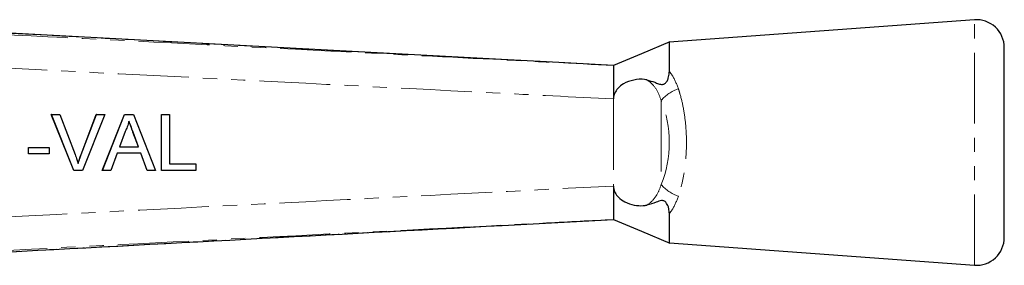
# Model space of a CAD drawing. Units: millimetres. Extents: x 97 to 298, y 18 to 255.
# Drawn here: x 210 to 298, y 43 to 65 of the extents above; entities that cross this region are included whole.
import ezdxf

# ---------------------------------------------------------------- set-up
doc = ezdxf.new("R2010")
doc.units = ezdxf.units.MM
doc.linetypes.add('PHANTOM', pattern=[12.7, 6.35, -1.27, 1.27, -1.27, 1.27, -1.27])

msp = doc.modelspace()

# ---------------------------------------------------------------- linework, layer by layer
at = {"color": 7, "linetype": 'Continuous', "lineweight": 25}
for p, q in [((253.23, 61.314), (191.222, 64.638)), ((295.027, 64.907), (267.707, 62.907)), ((297.709, 45.4), (297.709, 62.414)), ((214.369, 51.407), (212.353, 56.407)), ((212.364, 56.407), (212.353, 56.407)), ((214.38, 51.407), (212.364, 56.407)), ((212.364, 56.407), (213.128, 56.407)), ((213.128, 56.407), (214.488, 52.823)), ((215.023, 52.823), (216.386, 56.407)), ((215.033, 52.823), (216.396, 56.407)), ((217.16, 56.407), (215.144, 51.407)), ((216.396, 56.407), (216.386, 56.407)), ((216.396, 56.407), (217.16, 56.407)), ((216.92, 51.407), (218.904, 56.407)), ((216.93, 51.407), (218.915, 56.407)), ((218.915, 56.407), (218.904, 56.407)), ((218.915, 56.407), (219.71, 56.407)), ((219.71, 56.407), (221.695, 51.407)), ((222.218, 51.407), (222.218, 56.407)), ((222.228, 56.407), (222.218, 56.407)), ((222.228, 51.407), (222.228, 56.407)), ((222.228, 56.407), (222.933, 56.407)), ((222.933, 56.407), (222.933, 51.984)), ((218.971, 54.907), (218.459, 53.522)), ((220.155, 53.522), (219.669, 54.837)), ((220.166, 53.522), (219.68, 54.837)), ((210.298, 52.881), (210.298, 53.458)), ((210.308, 53.458), (210.298, 53.458)), ((210.308, 52.881), (210.308, 53.458)), ((210.308, 53.458), (212.167, 53.458)), ((212.167, 53.458), (212.167, 52.881)), ((218.247, 52.946), (217.678, 51.407)), ((220.378, 52.946), (218.247, 52.946)), ((218.459, 53.522), (220.166, 53.522)), ((220.936, 51.407), (220.367, 52.946)), ((220.947, 51.407), (220.378, 52.946)), ((210.308, 52.881), (210.298, 52.881)), ((212.167, 52.881), (210.308, 52.881)), ((214.38, 51.407), (214.369, 51.407)), ((215.144, 51.407), (214.38, 51.407)), ((216.93, 51.407), (216.92, 51.407)), ((217.678, 51.407), (216.93, 51.407)), ((220.947, 51.407), (220.936, 51.407)), ((221.695, 51.407), (220.947, 51.407)), ((222.228, 51.407), (222.218, 51.407)), ((225.305, 51.407), (222.228, 51.407)), ((222.933, 51.984), (225.305, 51.984)), ((225.305, 51.984), (225.305, 51.407)), ((252.747, 46.475), (262.709, 47.007)), ((267.708, 44.907), (295.027, 42.907))]:
    msp.add_line(p, q, dxfattribs=at)
at = {"color": 8, "linetype": 'PHANTOM', "lineweight": 18}
for p, q in [((295.027, 42.907), (295.027, 64.907)), ((262.709, 57.806), (262.709, 50.008)), ((266.981, 57.657), (266.981, 50.157)), ((219.68, 54.837), (219.669, 54.837)), ((215.033, 52.823), (215.023, 52.823))]:
    msp.add_line(p, q, dxfattribs=at)
at = {"color": 7, "linetype": 'Continuous', "lineweight": 25, "flags": 128}
for points in [[(267.74, 62.92), (265.225, 61.863), (262.709, 60.807)], [(262.709, 60.807), (256.718, 61.127), (253.23, 61.313)], [(262.709, 60.807), (262.709, 60.807)], [(262.709, 47.007), (265.224, 45.951), (267.74, 44.894)], [(262.709, 47.007), (262.709, 47.007)]]:
    msp.add_lwpolyline(points, dxfattribs=at)
at = {"color": 7, "linetype": 'Continuous', "lineweight": 25}
for centre, start, end in [((295.209, 62.414), 0, 94.18734), ((295.209, 45.4), 265.81266, 0)]:
    msp.add_arc(centre, 2.5, start, end, dxfattribs=at)
at = {"color": 8, "linetype": 'PHANTOM', "lineweight": 18}
for centre, start, end in [((269.433, 55.741), 107.02065, 141.98501), ((269.433, 52.073), 218.01499, 252.97935)]:
    msp.add_arc(centre, 3.111, start, end, dxfattribs=at)
msp.add_ellipse((263.367, 53.907), major_axis=(0, 6.793), ratio=0.638095, start_param=4.127501, end_param=5.297277, dxfattribs=at)
for points, knots in [([(182.126, 64.906), (184.114, 64.805), (194.09, 64.3), (212.509, 63.366), (233.798, 62.283), (250.683, 61.422), (259.126, 60.99), (262.709, 60.807)], [0, 0, 0, 0, 0.074017, 0.371384, 0.685692, 0.866585, 1, 1, 1, 1]), ([(253.23, 61.313), (246.404, 61.678), (232.657, 62.412), (211.987, 63.52), (198.144, 64.263), (191.222, 64.634)], [0, 0, 0, 0, 0.330247, 0.665123, 1, 1, 1, 1]), ([(262.709, 57.806), (259.095, 57.991), (245.569, 58.683), (222.13, 59.877), (198.865, 61.059), (185.511, 61.736), (182.071, 61.911)], [0, 0, 0, 0, 0.134441, 0.50322, 0.871999, 1, 1, 1, 1]), ([(267.709, 60.283), (267.799, 60.164), (268.14, 59.713), (268.36, 59.139), (268.522, 58.716)], [0, 0, 0, 0, 0.26337, 1, 1, 1, 1]), ([(266.981, 57.657), (266.866, 57.98), (266.626, 58.65), (266.137, 59.212), (265.781, 59.461), (265.706, 59.507), (265.69, 59.517)], [0, 0, 0, 0, 0.426104, 0.884248, 0.975427, 1, 1, 1, 1]), ([(268.522, 58.716), (268.568, 58.571), (268.749, 57.996), (269.001, 56.896), (269.196, 55.44), (269.26, 53.991), (269.213, 52.622), (269.061, 51.315), (268.833, 50.129), (268.622, 49.43), (268.522, 49.098)], [0, 0, 0, 0, 0.051861, 0.204591, 0.357244, 0.49186, 0.626474, 0.755024, 0.883608, 1, 1, 1, 1]), ([(182.071, 45.904), (185.511, 46.078), (198.865, 46.755), (222.13, 47.937), (245.569, 49.131), (259.095, 49.823), (262.709, 50.008)], [0, 0, 0, 0, 0.128003, 0.49678, 0.865557, 1, 1, 1, 1]), ([(265.69, 48.297), (265.706, 48.307), (266.054, 48.521), (266.355, 48.842), (266.742, 49.48), (266.867, 49.832), (266.981, 50.157)], [0, 0, 0, 0, 0.024694, 0.536971, 0.573524, 1, 1, 1, 1]), ([(268.522, 49.098), (268.36, 48.675), (268.14, 48.101), (267.799, 47.65), (267.709, 47.531)], [0, 0, 0, 0, 0.73663, 1, 1, 1, 1]), ([(262.709, 47.007), (260.712, 46.905), (250.728, 46.394), (232.301, 45.455), (210.889, 44.366), (194.012, 43.51), (185.578, 43.083), (182.126, 42.908)], [0, 0, 0, 0, 0.074342, 0.371709, 0.686017, 0.871464, 1, 1, 1, 1]), ([(191.222, 43.18), (193.22, 43.287), (203.205, 43.823), (220.112, 44.73), (237.941, 45.684), (248.464, 46.247), (252.065, 46.439), (252.747, 46.475)], [0, 0, 0, 0, 0.0973817, 0.4869085, 0.8244174, 0.9667491, 1, 1, 1, 1])]:
    msp.add_open_spline(points, degree=3, knots=knots, dxfattribs=at)
at = {"color": 7, "linetype": 'Continuous', "lineweight": 25}
for points, knots in [([(267.709, 60.283), (267.709, 60.325), (267.709, 60.717), (267.709, 61.392), (267.71, 62.137), (267.709, 62.642), (267.709, 62.896), (267.709, 62.881), (267.709, 62.876)], [0, 0, 0, 0, 0.025622, 0.237811, 0.456155, 0.668352, 0.886702, 1, 1, 1, 1]), ([(262.709, 60.807), (262.709, 60.762), (262.709, 60.693), (262.709, 60.297), (262.709, 59.786), (262.709, 58.946), (262.709, 58.179), (262.709, 57.806)], [0, 0, 0, 0, 0.252417, 0.381708, 0.510741, 0.762256, 1, 1, 1, 1]), ([(265.69, 59.517), (265.933, 59.453), (266.297, 59.357), (266.722, 59.162), (266.999, 59.099), (267.208, 59.136), (267.319, 59.194), (267.421, 59.287), (267.531, 59.448), (267.653, 59.749), (267.703, 60.042), (267.708, 60.234), (267.709, 60.283)], [0, 0, 0, 0, 0.265616, 0.400083, 0.532066, 0.573541, 0.60731, 0.641097, 0.68886, 0.773236, 0.94143, 1, 1, 1, 1]), ([(265.69, 59.517), (265.625, 59.529), (265.264, 59.593), (264.547, 59.56), (263.688, 59.251), (263.109, 58.807), (262.792, 58.343), (262.711, 57.995), (262.709, 57.817), (262.709, 57.806)], [0, 0, 0, 0, 0.059448, 0.331386, 0.580799, 0.742566, 0.867086, 0.992439, 1, 1, 1, 1]), ([(219.312, 55.83), (219.265, 55.652), (219.18, 55.333), (219.035, 55.037), (218.971, 54.907)], [0, 0, 0, 0, 0.559915, 1, 1, 1, 1]), ([(219.669, 54.837), (219.639, 54.919), (219.578, 55.085), (219.457, 55.411), (219.367, 55.654), (219.308, 55.815)], [0, 0, 0, 0, 0.253961, 0.50792, 1, 1, 1, 1]), ([(219.68, 54.837), (219.611, 55.022), (219.488, 55.353), (219.366, 55.684), (219.312, 55.83)], [0, 0, 0, 0, 0.56, 1, 1, 1, 1]), ([(214.488, 52.823), (214.544, 52.674), (214.643, 52.408), (214.726, 52.136), (214.762, 52.016)], [0, 0, 0, 0, 0.5599975, 1, 1, 1, 1]), ([(214.752, 52.016), (214.772, 52.084), (214.813, 52.22), (214.899, 52.491), (214.974, 52.69), (215.023, 52.823)], [0, 0, 0, 0, 0.250067, 0.500147, 1, 1, 1, 1]), ([(214.762, 52.016), (214.808, 52.168), (214.891, 52.44), (214.99, 52.706), (215.033, 52.823)], [0, 0, 0, 0, 0.559972, 1, 1, 1, 1]), ([(262.709, 50.008), (262.71, 49.968), (262.716, 49.76), (262.831, 49.392), (263.182, 48.933), (263.768, 48.527), (264.554, 48.267), (265.228, 48.221), (265.584, 48.279), (265.69, 48.297)], [0, 0, 0, 0, 0.029739, 0.154087, 0.277693, 0.453074, 0.677141, 0.903375, 1, 1, 1, 1]), ([(262.709, 50.008), (262.709, 49.635), (262.709, 48.868), (262.709, 48.028), (262.709, 47.517), (262.709, 47.121), (262.709, 47.052), (262.709, 47.007)], [0, 0, 0, 0, 0.237742, 0.48926, 0.61829, 0.747581, 1, 1, 1, 1]), ([(267.709, 47.531), (267.7, 47.684), (267.687, 47.912), (267.588, 48.236), (267.493, 48.43), (267.385, 48.565), (267.279, 48.647), (267.147, 48.696), (266.874, 48.705), (266.422, 48.505), (265.971, 48.377), (265.69, 48.297)], [0, 0, 0, 0, 0.176112, 0.262405, 0.329695, 0.36873, 0.408129, 0.441751, 0.496959, 0.687092, 1, 1, 1, 1]), ([(267.709, 44.919), (267.709, 44.915), (267.709, 44.873), (267.709, 45.035), (267.709, 45.415), (267.709, 46.07), (267.71, 46.799), (267.709, 47.341), (267.709, 47.531)], [0, 0, 0, 0, 0.02112, 0.233302, 0.451636, 0.663815, 0.882147, 1, 1, 1, 1]), ([(191.222, 43.177), (196.427, 43.457), (216.934, 44.56), (237.443, 45.654), (252.747, 46.471)], [0, 0, 0, 0, 0.253772, 1, 1, 1, 1])]:
    msp.add_open_spline(points, degree=3, knots=knots, dxfattribs=at)

doc.saveas('drawing.dxf')
